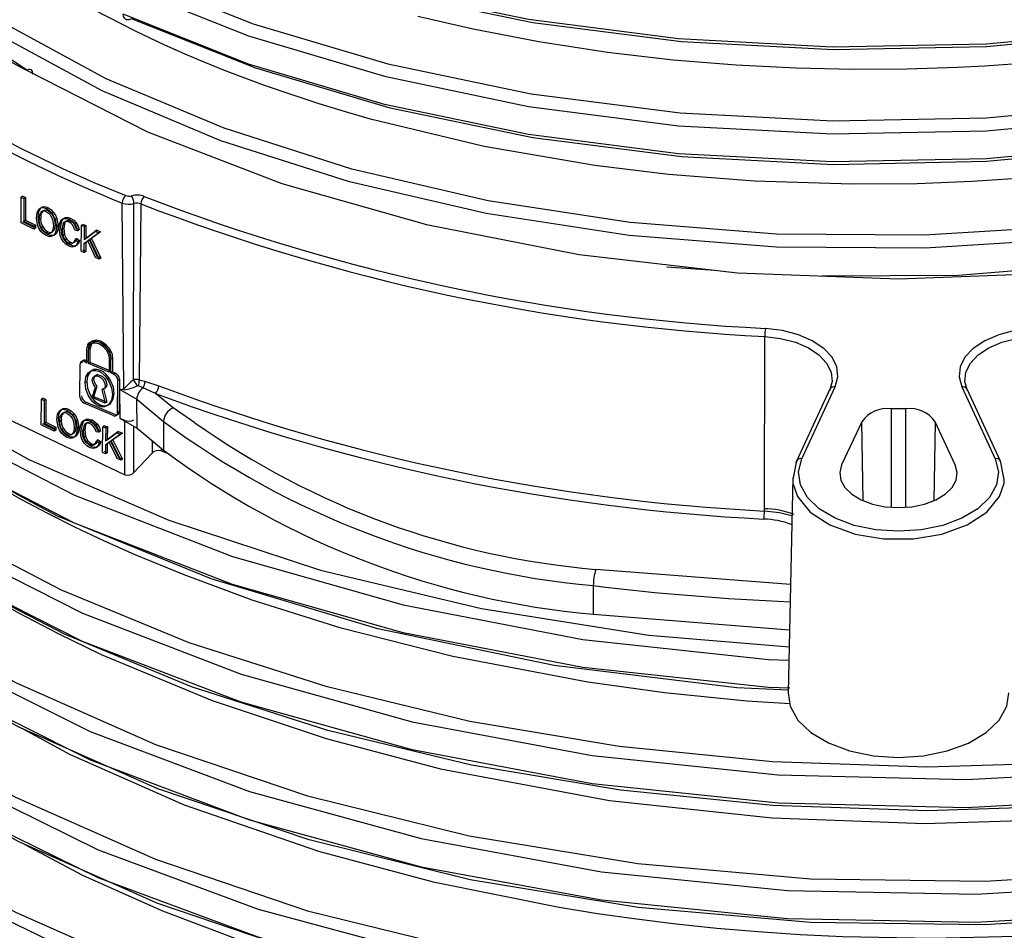
# Model space of a CAD drawing. Units: millimetres. Extents: x 5 to 619, y 2 to 447.
# Drawn here: x 435 to 443, y 139 to 147 of the extents above; entities that cross this region are included whole.
import ezdxf

# ---------------------------------------------------------------- set-up
doc = ezdxf.new("R2010")
doc.units = ezdxf.units.MM

msp = doc.modelspace()

# ---------------------------------------------------------------- linework, layer by layer
for p, q in [((434.6769, 146.4828), (433.8058, 147.0585)), ((434.6267, 145.1788), (434.6277, 145.3998)), ((434.6419, 145.408), (434.6277, 145.3998)), ((434.6277, 145.3998), (434.6508, 145.3884)), ((434.6419, 145.408), (434.665, 145.3965)), ((434.6508, 145.3884), (434.6499, 145.1934)), ((434.665, 145.3965), (434.6508, 145.3884)), ((434.665, 145.3965), (434.6641, 145.2016)), ((434.8572, 145.3074), (434.843, 145.2992)), ((435.5028, 143.7617), (435.4904, 145.3487)), ((435.5857, 143.8414), (435.5901, 145.3436)), ((435.6494, 145.3409), (435.6354, 143.8388)), ((434.6641, 145.2016), (434.6499, 145.1934)), ((434.6499, 145.1934), (434.7364, 145.151)), ((434.6641, 145.2016), (434.7506, 145.1592)), ((434.7673, 145.1625), (434.7575, 145.2226)), ((434.7815, 145.1707), (434.7717, 145.2308)), ((434.7816, 145.2105), (434.7958, 145.2187)), ((434.9018, 145.2717), (434.8875, 145.2635)), ((434.8963, 145.2065), (434.9035, 145.156)), ((434.9105, 145.2147), (434.9177, 145.1642)), ((434.932, 145.2168), (434.9178, 145.2086)), ((434.9178, 145.2086), (434.928, 145.1444)), ((434.932, 145.2168), (434.9423, 145.1526)), ((435.008, 145.2237), (434.9937, 145.2155)), ((435.0521, 145.2171), (435.0379, 145.2089)), ((434.7363, 145.1249), (434.6267, 145.1788)), ((434.7505, 145.1331), (434.6409, 145.187)), ((434.7364, 145.151), (434.7363, 145.1249)), ((434.7505, 145.1331), (434.7363, 145.1249)), ((434.7506, 145.1592), (434.7364, 145.151)), ((434.7506, 145.1592), (434.7505, 145.1331)), ((434.7985, 145.1392), (434.8127, 145.1474)), ((434.9423, 145.1526), (434.928, 145.1444)), ((434.9611, 145.0717), (434.9519, 145.1353)), ((434.9753, 145.0799), (434.9661, 145.1435)), ((434.9823, 145.1639), (434.9765, 145.1241)), ((434.9907, 145.1323), (434.9765, 145.1241)), ((434.9765, 145.1241), (434.9829, 145.0718)), ((434.9966, 145.1722), (434.9823, 145.1639)), ((434.9966, 145.1722), (434.9907, 145.1323)), ((434.9907, 145.1323), (434.9972, 145.08)), ((435.098, 145.1794), (435.0838, 145.1712)), ((435.1097, 145.1121), (435.0858, 145.116)), ((435.1239, 145.1203), (435.1001, 145.1242)), ((435.1239, 145.1203), (435.1097, 145.1121)), ((435.141, 144.9374), (435.142, 145.1585)), ((435.1563, 145.1667), (435.142, 145.1585)), ((435.142, 145.1585), (435.1664, 145.1478)), ((435.1563, 145.1667), (435.1806, 145.156)), ((435.1664, 145.1478), (435.1659, 145.0381)), ((435.1659, 145.0381), (435.2583, 145.1078)), ((435.1806, 145.156), (435.1664, 145.1478)), ((435.1806, 145.156), (435.1801, 145.0464)), ((435.1801, 145.0464), (435.2726, 145.116)), ((435.2726, 145.116), (435.2583, 145.1078)), ((435.2583, 145.1078), (435.2917, 145.0934)), ((435.2726, 145.116), (435.306, 145.1017)), ((434.8419, 145.0956), (434.8561, 145.1039)), ((434.931, 145.0976), (434.9167, 145.0893)), ((434.9972, 145.08), (434.9829, 145.0718)), ((435.018, 145.039), (435.0038, 145.0308)), ((435.1025, 145.0468), (435.0882, 145.0386)), ((435.0882, 145.0386), (435.1124, 145.0204)), ((435.1025, 145.0468), (435.1267, 145.0286)), ((435.1267, 145.0286), (435.1124, 145.0204)), ((435.1657, 145.0033), (435.1961, 145.0254)), ((435.1801, 145.0464), (435.1659, 145.0381)), ((435.2103, 145.0336), (435.18, 145.0115)), ((435.2103, 145.0336), (435.1961, 145.0254)), ((435.2616, 144.8849), (435.1961, 145.0254)), ((435.2759, 144.8931), (435.2103, 145.0336)), ((435.2917, 145.0934), (435.2133, 145.0375)), ((435.2276, 145.0457), (435.2133, 145.0375)), ((435.2133, 145.0375), (435.2941, 144.8709)), ((435.306, 145.1017), (435.2276, 145.0457)), ((435.2276, 145.0457), (435.3084, 144.8792)), ((435.306, 145.1017), (435.2917, 145.0934)), ((435.0488, 145.0146), (435.0346, 145.0064)), ((435.0989, 144.9858), (435.0847, 144.9776)), ((435.1796, 144.935), (435.1553, 144.9457)), ((435.1653, 144.9267), (435.1657, 145.0033)), ((435.18, 145.0115), (435.1657, 145.0033)), ((435.18, 145.0115), (435.1796, 144.935)), ((435.141, 144.9374), (435.1653, 144.9267)), ((435.1796, 144.935), (435.1653, 144.9267)), ((435.2941, 144.8709), (435.2616, 144.8849)), ((435.3084, 144.8792), (435.2759, 144.8931)), ((435.3084, 144.8792), (435.2941, 144.8709)), ((440.1346, 144.805), (440.543, 144.7763)), ((440.9667, 142.7204), (440.9699, 144.2097)), ((435.188, 143.9862), (435.1885, 144.1041)), ((435.2173, 144.106), (435.203, 144.0978)), ((435.2168, 143.9881), (435.2173, 144.106)), ((435.2025, 143.9799), (435.203, 144.0978)), ((435.3786, 144.0228), (435.3781, 143.9049)), ((435.3928, 143.8987), (435.3934, 144.0166)), ((435.4077, 144.0249), (435.3934, 144.0166)), ((435.4077, 144.0249), (435.4072, 143.907)), ((435.1288, 143.6948), (435.13, 143.9748)), ((435.1806, 144.004), (435.1663, 143.9957)), ((435.1663, 143.9957), (435.188, 143.9862)), ((435.1806, 144.004), (435.2023, 143.9944)), ((435.2025, 143.9799), (435.2168, 143.9881)), ((435.3781, 143.9049), (435.2025, 143.9799)), ((435.3924, 143.9132), (435.2168, 143.9881)), ((435.2782, 143.8855), (435.2476, 143.8678)), ((435.4072, 143.907), (435.3928, 143.8987)), ((435.415, 143.8895), (435.3928, 143.8987)), ((435.4072, 143.907), (435.4294, 143.8978)), ((435.4294, 143.8978), (435.415, 143.8895)), ((435.1727, 143.8157), (435.187, 143.8239)), ((435.2339, 143.6877), (435.2631, 143.7765)), ((435.2482, 143.6959), (435.2774, 143.7847)), ((435.4507, 143.5573), (435.4519, 143.8373)), ((435.4663, 143.8456), (435.4519, 143.8373)), ((435.4663, 143.8456), (435.465, 143.5656)), ((435.6674, 143.7716), (435.6249, 143.7884)), ((435.6354, 143.8388), (435.6813, 143.8271)), ((435.7744, 143.7238), (435.6674, 143.7716)), ((435.6813, 143.8271), (435.8021, 143.788)), ((441.2869, 143.1668), (441.5714, 143.7796)), ((442.6497, 143.7795), (442.934, 143.1667)), ((434.8144, 143.6841), (434.8001, 143.6759)), ((434.8144, 143.6841), (434.8379, 143.6729)), ((435.3437, 143.6408), (435.2339, 143.6877)), ((435.358, 143.6491), (435.2482, 143.6959)), ((435.3295, 143.7625), (435.3152, 143.7542)), ((435.3152, 143.7542), (435.3437, 143.6408)), ((435.3295, 143.7625), (435.358, 143.6491)), ((435.4707, 143.7576), (435.5028, 143.7617)), ((435.4732, 143.51), (435.4707, 143.7576)), ((435.4707, 143.7576), (435.6142, 143.6736)), ((435.5054, 143.7544), (435.4707, 143.7576)), ((435.9243, 143.6002), (435.7744, 143.7238)), ((441.5261, 143.7598), (441.2415, 143.147)), ((442.9794, 143.1469), (442.695, 143.7597)), ((434.7991, 143.4548), (434.8001, 143.6759)), ((434.8001, 143.6759), (434.8237, 143.6647)), ((434.8237, 143.6647), (434.8228, 143.4697)), ((434.8379, 143.6729), (434.8237, 143.6647)), ((434.8379, 143.6729), (434.837, 143.4779)), ((435.4134, 143.5358), (435.1647, 143.642)), ((435.4277, 143.5441), (435.179, 143.6503)), ((435.358, 143.6491), (435.3437, 143.6408)), ((435.6142, 143.6736), (435.8424, 143.4854)), ((435.6169, 143.4264), (435.6142, 143.6736)), ((436.1099, 143.4741), (435.9243, 143.6002)), ((435.0338, 143.5859), (435.0195, 143.5776)), ((435.0791, 143.5506), (435.0649, 143.5424)), ((435.465, 143.5656), (435.4507, 143.5573)), ((442.1734, 143.5935), (442.0476, 143.5935)), ((442.0476, 143.5935), (442.0476, 142.7538)), ((442.1734, 142.7538), (442.1734, 143.5935)), ((434.9108, 143.4022), (434.7991, 143.4548)), ((434.925, 143.4104), (434.8133, 143.463)), ((434.8228, 143.4697), (434.837, 143.4779)), ((434.8228, 143.4697), (434.9109, 143.4283)), ((434.837, 143.4779), (434.9251, 143.4365)), ((434.9109, 143.4283), (434.9108, 143.4022)), ((434.9251, 143.4365), (434.9109, 143.4283)), ((434.9251, 143.4365), (434.925, 143.4104)), ((434.9424, 143.4401), (434.9324, 143.5001)), ((434.9567, 143.4483), (434.9466, 143.5083)), ((434.957, 143.4882), (434.9712, 143.4965)), ((435.0738, 143.4855), (435.0812, 143.435)), ((435.088, 143.4937), (435.0954, 143.4433)), ((435.1099, 143.496), (435.0957, 143.4878)), ((435.0957, 143.4878), (435.1061, 143.4237)), ((435.1204, 143.432), (435.1061, 143.4237)), ((435.1099, 143.496), (435.1204, 143.432)), ((435.1614, 143.4439), (435.1555, 143.404)), ((435.1757, 143.4521), (435.1614, 143.4439)), ((435.1757, 143.4521), (435.1698, 143.4122)), ((435.1873, 143.5038), (435.1731, 143.4955)), ((435.2323, 143.4976), (435.218, 143.4894)), ((435.2791, 143.4605), (435.2648, 143.4522)), ((435.3231, 143.2191), (435.3241, 143.4401)), ((435.3384, 143.4484), (435.3241, 143.4401)), ((435.3241, 143.4401), (435.3489, 143.4297)), ((435.3384, 143.4484), (435.3632, 143.4379)), ((435.3489, 143.4297), (435.3484, 143.32)), ((435.3632, 143.4379), (435.3489, 143.4297)), ((435.3632, 143.4379), (435.3627, 143.3283)), ((435.5123, 143.494), (435.4732, 143.51)), ((435.4732, 143.51), (435.6169, 143.4264)), ((435.5129, 143.0292), (435.5123, 143.494)), ((435.5899, 143.0495), (435.5894, 143.4424)), ((435.8424, 143.4854), (435.8424, 143.2405)), ((441.7965, 143.4823), (441.6256, 143.1144)), ((441.8103, 142.8085), (441.7965, 143.4823)), ((442.4245, 143.4823), (442.4106, 142.8086)), ((442.5952, 143.1143), (442.4245, 143.4823)), ((434.925, 143.4104), (434.9108, 143.4022)), ((434.9742, 143.4172), (434.9884, 143.4254)), ((435.0184, 143.3741), (435.0326, 143.3823)), ((435.1089, 143.3768), (435.0946, 143.3686)), ((435.1398, 143.3514), (435.1304, 143.4149)), ((435.1541, 143.3596), (435.1447, 143.4232)), ((435.1698, 143.4122), (435.1555, 143.404)), ((435.1555, 143.404), (435.1621, 143.3517)), ((435.1764, 143.3599), (435.1621, 143.3517)), ((435.1698, 143.4122), (435.1764, 143.3599)), ((435.2912, 143.3934), (435.2669, 143.397)), ((435.3055, 143.4016), (435.2812, 143.4053)), ((435.3055, 143.4016), (435.2912, 143.3934)), ((435.3484, 143.32), (435.4425, 143.3906)), ((435.3627, 143.3283), (435.4568, 143.3989)), ((435.4765, 143.3767), (435.3967, 143.3199)), ((435.4909, 143.3849), (435.411, 143.3281)), ((435.4568, 143.3989), (435.4425, 143.3906)), ((435.4425, 143.3906), (435.4765, 143.3767)), ((435.4568, 143.3989), (435.4909, 143.3849)), ((435.4909, 143.3849), (435.4765, 143.3767)), ((435.6169, 143.4264), (435.8424, 143.2405)), ((435.1976, 143.3192), (435.1833, 143.3109)), ((435.229, 143.2951), (435.2147, 143.2869)), ((435.28, 143.2669), (435.2657, 143.2586)), ((435.2836, 143.3279), (435.2693, 143.3197)), ((435.2693, 143.3197), (435.2939, 143.3017)), ((435.2836, 143.3279), (435.3082, 143.31)), ((435.3082, 143.31), (435.2939, 143.3017)), ((435.3482, 143.2852), (435.3479, 143.2086)), ((435.3482, 143.2852), (435.3792, 143.3076)), ((435.3482, 143.2852), (435.3625, 143.2935)), ((435.3627, 143.3283), (435.3484, 143.32)), ((435.3625, 143.2935), (435.3622, 143.2169)), ((435.3935, 143.3158), (435.3625, 143.2935)), ((435.3935, 143.3158), (435.3792, 143.3076)), ((435.4459, 143.1678), (435.3792, 143.3076)), ((435.4602, 143.1761), (435.3935, 143.3158)), ((435.411, 143.3281), (435.3967, 143.3199)), ((435.3967, 143.3199), (435.479, 143.1542)), ((435.411, 143.3281), (435.4933, 143.1625)), ((435.7441, 143.3216), (435.7447, 143.2136)), ((435.3479, 143.2086), (435.3231, 143.2191)), ((435.3622, 143.2169), (435.3374, 143.2273)), ((435.3622, 143.2169), (435.3479, 143.2086)), ((435.7447, 143.2136), (435.5899, 143.0495)), ((435.8208, 143.2583), (435.8209, 143.234)), ((435.8968, 143.2035), (435.8209, 143.234)), ((435.479, 143.1542), (435.4459, 143.1678)), ((435.4933, 143.1625), (435.4602, 143.1761)), ((435.4933, 143.1625), (435.479, 143.1542)), ((441.2079, 143.0057), (441.1686, 141.1678)), ((441.1883, 142.0921), (439.5286, 142.2222)), ((439.5078, 142.0841), (439.5078, 141.8392)), ((439.5078, 141.8392), (441.1801, 141.7065))]:
    msp.add_line(p, q)
at = {"flags": 128}
for points in [[(435.499, 147.2006), (436.568, 146.7746), (437.726, 146.4301), (438.9547, 146.1734), (440.234, 146.0085), (441.5435, 145.9386), (442.8623, 145.9651), (444.1689, 146.0877), (445.4424, 146.3053), (446.6625, 146.614), (447.8092, 147.0097), (448.8644, 147.4861), (449.8112, 148.0358), (450.6338, 148.6506), (451.3199, 149.3206), (451.8575, 150.0355), (452.2386, 150.7841), (452.4569, 151.5547), (452.4988, 152.187)], [(435.5423, 147.3008), (436.6053, 146.8779), (437.7566, 146.5359), (438.9781, 146.2813), (440.2498, 146.1178), (441.5515, 146.0488), (442.8623, 146.0756), (444.1609, 146.1979), (445.4266, 146.4145), (446.6391, 146.7218), (447.7787, 147.1154), (448.8273, 147.5892), (449.768, 148.1359), (450.5855, 148.7472), (451.267, 149.4134), (451.8011, 150.1242), (452.1797, 150.8684), (452.3965, 151.6345), (452.4349, 152.2175)], [(441.4578, 144.7266), (442.6211, 144.7333), (443.969, 144.8429), (445.2853, 145.0531), (446.5475, 145.3606), (447.7344, 145.7605), (448.8254, 146.2465), (449.8024, 146.8103), (450.6481, 147.443), (451.3489, 148.1341), (451.8924, 148.872), (452.2693, 149.6448), (452.4736, 150.4395), (452.4917, 150.9666)], [(450.0114, 148.9254), (449.8111, 148.7758), (448.8645, 148.226), (447.8092, 147.7497), (446.6625, 147.3539), (445.4424, 147.0452), (444.1689, 146.8277), (442.8623, 146.705), (441.5436, 146.6786), (440.234, 146.7484), (438.9547, 146.9133), (437.726, 147.1701), (436.568, 147.5145), (435.4991, 147.9406)], [(449.2062, 148.4245), (448.8036, 148.1903), (447.7591, 147.7182), (446.6241, 147.3258), (445.4165, 147.0195), (444.1558, 146.8036), (442.8623, 146.6813), (441.5567, 146.6544), (440.26, 146.7228), (438.9931, 146.8853), (437.7762, 147.1388), (436.6291, 147.479), (435.5701, 147.9001)], [(434.6722, 146.4811), (435.7067, 145.9573), (436.851, 145.5157), (438.0849, 145.1644), (439.3874, 144.909), (440.7379, 144.7539), (442.1107, 144.7019), (443.4832, 144.7537), (444.834, 144.9087), (446.1366, 145.164), (447.3703, 145.515), (448.5154, 145.9566), (449.5497, 146.4803), (450.4569, 147.0772), (451.2221, 147.7381), (451.6865, 148.2818)], [(450.0113, 147.9455), (449.8112, 147.7959), (448.8644, 147.2462), (447.8092, 146.7698), (446.6625, 146.3741), (445.4424, 146.0654), (444.1689, 145.8478), (442.8623, 145.7252), (441.5435, 145.6987), (440.234, 145.7686), (438.9547, 145.9335), (437.726, 146.1902), (436.568, 146.5347), (435.499, 146.9607)], [(450.0614, 147.3577), (449.1957, 146.8076), (448.2244, 146.3221), (447.1618, 145.9086), (446.0237, 145.573), (444.8274, 145.3196), (443.5904, 145.1524), (442.3313, 145.0733), (441.069, 145.0832), (439.8223, 145.182), (438.6097, 145.3675), (437.4495, 145.637), (436.3588, 145.986), (435.3539, 146.4089), (434.4502, 146.8994), (433.6605, 147.4496)], [(449.2063, 147.4447), (448.8035, 147.2105), (447.7591, 146.7383), (446.6241, 146.346), (445.4165, 146.0397), (444.1558, 145.8237), (442.8623, 145.7015), (441.5566, 145.6745), (440.26, 145.743), (438.9931, 145.9055), (437.7762, 146.1589), (436.6292, 146.4992), (435.57, 146.9202)], [(450.1119, 147.2627), (449.2416, 146.7091), (448.265, 146.2207), (447.1966, 145.8044), (446.0521, 145.4666), (444.8489, 145.2114), (443.6048, 145.043), (442.3383, 144.9631), (441.0686, 144.9728), (439.8144, 145.0719), (438.5944, 145.2582), (437.4271, 145.529), (436.3296, 145.8798), (435.3184, 146.305), (434.4089, 146.7983), (433.614, 147.3516)], [(443.2543, 145.5664), (442.7387, 145.5315), (442.2683, 145.5133), (441.7136, 145.5085), (440.8824, 145.5352), (440.1493, 145.5929), (439.5205, 145.6689), (438.5769, 145.8317), (437.6082, 146.0649), (437.395, 146.1261), (437.1707, 146.1947), (436.9389, 146.2704), (436.7038, 146.3523), (436.3634, 146.4805), (436.1392, 146.5718), (436.0059, 146.6287), (435.9685, 146.6451), (435.9491, 146.6536), (435.9491, 146.6536), (435.9491, 146.6536), (435.9491, 146.6536), (435.9491, 146.6536), (435.949, 146.6536), (435.949, 146.6536), (435.949, 146.6537), (435.949, 146.6537), (435.9488, 146.6537), (435.9485, 146.6539), (435.9471, 146.6545), (435.9423, 146.6566), (435.924, 146.6647), (435.8546, 146.6959), (435.6033, 146.814), (435.2526, 146.9932)], [(435.57, 146.9202), (435.5464, 146.9112), (435.5255, 146.9124), (435.5097, 146.9238), (435.5007, 146.944), (435.499, 146.9607)], [(445.8033, 146.9639), (445.4619, 146.8828), (445.0943, 146.8047), (444.7061, 146.7323), (444.3072, 146.6681), (443.9118, 146.6145), (443.5373, 146.5727), (443.202, 146.5424), (442.8434, 146.5174), (442.6133, 146.5054), (442.1829, 146.4913), (441.7239, 146.4883), (441.2375, 146.4986), (440.7253, 146.5246), (440.1886, 146.5688), (439.6278, 146.6339), (439.0429, 146.7234), (438.4821, 146.831), (438.0109, 146.9389)], [(434.7288, 146.4484), (434.7248, 146.4702), (434.7196, 146.4789), (434.7122, 146.4851), (434.7032, 146.4883), (434.6931, 146.4885), (434.6722, 146.4811)], [(430.377, 145.4929), (430.4703, 144.5949), (430.7857, 143.6657), (431.3129, 142.7697), (432.0413, 141.9233), (432.9581, 141.1421), (434.0455, 140.44), (435.2837, 139.83), (436.6493, 139.3227), (438.1168, 138.9275), (439.659, 138.6514), (441.2469, 138.4988), (442.7598, 138.4707), (444.2619, 138.5548), (445.7282, 138.7497), (447.1346, 139.0516), (448.4575, 139.4552), (449.6749, 139.9536)], [(430.4559, 145.4274), (430.4981, 144.8379), (430.7484, 143.9725), (431.1833, 143.1323), (431.7946, 142.3305), (432.5733, 141.58), (433.5064, 140.8924), (434.5785, 140.2785), (435.773, 139.7483), (437.0698, 139.3094), (438.4484, 138.9693), (439.8863, 138.7327), (441.3601, 138.6032), (442.8462, 138.5829), (444.3204, 138.6712), (445.7588, 138.8669), (447.1382, 139.1662), (448.4362, 139.5641), (449.6317, 140.0538)], [(434.7575, 145.2226), (434.7636, 145.2688), (434.7815, 145.2973)], [(434.7717, 145.2308), (434.7778, 145.2767), (434.7957, 145.3055)], [(434.843, 145.2992), (434.8664, 145.2845), (434.8875, 145.2635)], [(434.8572, 145.3074), (434.8806, 145.2928), (434.9018, 145.2717)], [(434.8573, 145.2822), (434.8739, 145.2715), (434.889, 145.256)], [(434.7985, 145.1392), (434.7857, 145.1729), (434.7816, 145.2105)], [(434.8127, 145.1474), (434.8, 145.1808), (434.7958, 145.2187)], [(434.843, 145.274), (434.8598, 145.2633), (434.8748, 145.2478)], [(434.8748, 145.2478), (434.8877, 145.2278), (434.8963, 145.2065)], [(434.8875, 145.2635), (434.905, 145.2378), (434.9178, 145.2086)], [(434.889, 145.256), (434.9015, 145.2368), (434.9105, 145.2147)], [(434.9018, 145.2717), (434.9197, 145.2452), (434.932, 145.2168)], [(434.9629, 145.1905), (434.976, 145.2072), (434.9937, 145.2155)], [(434.9661, 145.1435), (434.9687, 145.1732), (434.9771, 145.1988)], [(434.9771, 145.1988), (434.99, 145.2153), (435.008, 145.2237)], [(434.9937, 145.2155), (435.0149, 145.216), (435.0379, 145.2089)], [(435.0164, 145.196), (435.0041, 145.1868), (434.9966, 145.1722)], [(435.008, 145.2237), (435.0291, 145.2242), (435.0521, 145.2171)], [(435.0515, 145.1923), (435.0324, 145.198), (435.0164, 145.196)], [(435.0379, 145.2089), (435.0629, 145.1933), (435.0838, 145.1712)], [(435.0817, 145.1675), (435.0676, 145.1824), (435.0515, 145.1923)], [(435.0521, 145.2171), (435.077, 145.2018), (435.098, 145.1794)], [(434.797, 145.1069), (434.7798, 145.1331), (434.7673, 145.1625)], [(434.8112, 145.1151), (434.7936, 145.142), (434.7815, 145.1707)], [(434.8561, 145.0788), (434.8323, 145.0937), (434.8112, 145.1151)], [(434.9035, 145.156), (434.8991, 145.1204), (434.8859, 145.0981)], [(434.9177, 145.1642), (434.9132, 145.1284), (434.9001, 145.1064)], [(434.928, 145.1444), (434.9251, 145.1138), (434.9167, 145.0893)], [(434.9423, 145.1526), (434.9396, 145.123), (434.931, 145.0976)], [(434.9519, 145.1353), (434.9547, 145.1663), (434.9629, 145.1905)], [(435.0022, 145.1878), (434.9902, 145.1789), (434.9823, 145.1639)], [(435.0373, 145.1841), (435.018, 145.1897), (435.0022, 145.1878)], [(435.0675, 145.1593), (435.0539, 145.1738), (435.0373, 145.1841)], [(435.0858, 145.116), (435.0781, 145.1402), (435.0675, 145.1593)], [(435.1001, 145.1242), (435.0928, 145.1475), (435.0817, 145.1675)], [(435.0838, 145.1712), (435.0995, 145.1439), (435.1097, 145.1121)], [(435.098, 145.1794), (435.1141, 145.1514), (435.1239, 145.1203)], [(434.8419, 145.0706), (434.818, 145.0857), (434.797, 145.1069)], [(434.8853, 145.0637), (434.8644, 145.0633), (434.8419, 145.0706)], [(434.8996, 145.0719), (434.8787, 145.0715), (434.8561, 145.0788)], [(434.9167, 145.0893), (434.9033, 145.0722), (434.8853, 145.0637)], [(434.931, 145.0976), (434.9178, 145.0805), (434.8996, 145.0719)], [(434.9888, 145.0167), (434.9728, 145.0418), (434.9611, 145.0717)], [(435.003, 145.0249), (434.9866, 145.0507), (434.9753, 145.0799)], [(434.9829, 145.0718), (434.9914, 145.0496), (435.0038, 145.0308)], [(434.9972, 145.08), (435.0055, 145.058), (435.018, 145.039)], [(435.0507, 144.9887), (435.0243, 145.0042), (435.003, 145.0249)], [(435.0038, 145.0308), (435.0185, 145.0163), (435.0346, 145.0064)], [(435.018, 145.039), (435.0326, 145.0246), (435.0488, 145.0146)], [(435.069, 145.0051), (435.0808, 145.0173), (435.0882, 145.0386)], [(435.0832, 145.0133), (435.0953, 145.0259), (435.1025, 145.0468)], [(435.1267, 145.0286), (435.116, 145.0018), (435.0989, 144.9858)], [(435.0365, 144.9804), (435.0098, 144.9962), (434.9888, 145.0167)], [(435.0346, 145.0064), (435.0533, 145.0015), (435.069, 145.0051)], [(435.0847, 144.9776), (435.0627, 144.9733), (435.0365, 144.9804)], [(435.0488, 145.0146), (435.0675, 145.0096), (435.0832, 145.0133)], [(435.0989, 144.9858), (435.0766, 144.9816), (435.0507, 144.9887)], [(435.1124, 145.0204), (435.1016, 144.9934), (435.0847, 144.9776)], [(430.4456, 144.5923), (430.4979, 143.8581), (430.7486, 142.9927), (431.1833, 142.1524), (431.7946, 141.3506), (432.5734, 140.6001), (433.5062, 139.9124), (434.5786, 139.2987), (435.773, 138.7683), (437.0698, 138.3296), (438.4484, 137.9895), (439.8862, 137.7528), (441.3601, 137.6235), (442.8462, 137.6029), (444.3204, 137.6914), (445.7588, 137.8871), (447.1382, 138.1863), (448.4361, 138.5843), (449.6318, 139.0739)], [(430.3719, 144.5115), (430.481, 143.5669), (430.8078, 142.6389), (431.3453, 141.7451), (432.084, 140.9018), (433.0098, 140.1242), (434.1055, 139.4265), (435.3509, 138.8215), (436.7222, 138.3197), (438.1944, 137.9306), (439.7395, 137.6605), (441.329, 137.5146), (442.9332, 137.4948), (444.5219, 137.6012), (446.0657, 137.8315), (447.3484, 138.1285), (448.557, 138.5112), (449.675, 138.9737)], [(441.5714, 143.7796), (441.5943, 143.8647), (441.5849, 143.9504), (441.5438, 144.033), (441.4729, 144.1086), (441.3756, 144.1737), (441.2563, 144.2252), (441.121, 144.2607), (440.9749, 144.2785)], [(443.2463, 144.2784), (443.1003, 144.2606), (442.9649, 144.2251), (442.8456, 144.1736), (442.7483, 144.1086), (442.6774, 144.033), (442.6363, 143.9503), (442.6267, 143.8647), (442.6497, 143.7795)], [(440.9699, 144.2097), (441.105, 144.1931), (441.2308, 144.1602), (441.3415, 144.1125), (441.4318, 144.0521), (441.4975, 143.982), (441.5356, 143.9053), (441.5443, 143.8258), (441.5231, 143.7469)], [(442.6979, 143.7469), (442.6768, 143.8257), (442.6855, 143.9053), (442.7236, 143.9819), (442.7894, 144.0521), (442.8797, 144.1124), (442.9904, 144.1601), (443.1162, 144.193), (443.2513, 144.2096)], [(435.1885, 144.1041), (435.1962, 144.1397), (435.2057, 144.1537), (435.2188, 144.1642), (435.2469, 144.1721), (435.267, 144.1706), (435.2909, 144.1632), (435.3162, 144.1492), (435.3367, 144.1328), (435.3633, 144.1025), (435.3765, 144.0806), (435.386, 144.0583), (435.3934, 144.0166)], [(435.2028, 144.1123), (435.2108, 144.1486), (435.2331, 144.1724), (435.2663, 144.1804), (435.3052, 144.1715), (435.3443, 144.1471), (435.3776, 144.1108), (435.3999, 144.0678), (435.4077, 144.0249)], [(435.203, 144.0978), (435.2099, 144.1288), (435.229, 144.1493), (435.2574, 144.1561), (435.2909, 144.1485), (435.3243, 144.1276), (435.3528, 144.0964), (435.372, 144.0596), (435.3786, 144.0228)], [(435.3929, 144.0311), (435.3867, 144.0668), (435.3784, 144.0861), (435.3671, 144.1047), (435.3442, 144.1309), (435.3252, 144.1459), (435.3052, 144.1567), (435.2857, 144.1629), (435.2672, 144.1643), (435.2433, 144.1575), (435.2321, 144.1486), (435.2238, 144.1364), (435.2173, 144.106)], [(435.1727, 143.8157), (435.1803, 143.8642), (435.2029, 143.9013), (435.2204, 143.9138), (435.2406, 143.9201), (435.2646, 143.9201), (435.2898, 143.9127), (435.315, 143.8985), (435.339, 143.8781), (435.3594, 143.8544), (435.3769, 143.827), (435.3995, 143.7705), (435.4068, 143.7157)], [(435.4211, 143.724), (435.4141, 143.778), (435.3912, 143.8353), (435.3737, 143.8626), (435.3534, 143.8864), (435.3293, 143.9068), (435.3041, 143.9209), (435.2737, 143.9289), (435.248, 143.927), (435.2172, 143.9095), (435.1944, 143.8718), (435.187, 143.8239)], [(435.2631, 143.7765), (435.2482, 143.795), (435.2386, 143.8151), (435.2347, 143.8341), (435.2364, 143.8504), (435.2434, 143.8636), (435.256, 143.8721), (435.2692, 143.874), (435.2896, 143.8692), (435.3101, 143.8564), (435.3232, 143.8433), (435.3358, 143.824), (435.3427, 143.805), (435.3442, 143.7867), (435.3403, 143.7717), (435.3307, 143.7601), (435.3152, 143.7542)], [(435.2774, 143.7847), (435.2631, 143.8021), (435.2534, 143.8215), (435.249, 143.8411), (435.2507, 143.8587), (435.2579, 143.8723), (435.2703, 143.8803), (435.2861, 143.8822), (435.3039, 143.8775), (435.3217, 143.867), (435.3375, 143.8516), (435.3498, 143.833), (435.357, 143.8132), (435.3585, 143.7943), (435.3539, 143.7786), (435.344, 143.7676), (435.3295, 143.7625)], [(434.0079, 143.8034), (434.4875, 143.5172), (435.5129, 143.0292)], [(435.4068, 143.7157), (435.3991, 143.6672), (435.376, 143.6298), (435.3584, 143.6172), (435.3379, 143.6107), (435.3138, 143.6106), (435.2886, 143.6179), (435.2634, 143.6321), (435.2395, 143.6526), (435.2193, 143.6765), (435.2021, 143.7041), (435.1798, 143.7608), (435.1727, 143.8157)], [(435.187, 143.8239), (435.1941, 143.7693), (435.2163, 143.7123), (435.2336, 143.6848), (435.2538, 143.6609), (435.2777, 143.6403), (435.3029, 143.6262), (435.3281, 143.6189), (435.3522, 143.6189), (435.3727, 143.6255), (435.3904, 143.6381), (435.4137, 143.6764), (435.4211, 143.724)], [(433.844, 143.6344), (434.6945, 143.1605), (435.8884, 142.6433), (437.1814, 142.217), (438.5527, 141.8878), (439.9805, 141.6606), (441.177, 141.561)], [(433.7744, 143.5448), (433.8679, 143.4819), (435.0843, 142.8569), (436.4318, 142.3331), (437.8855, 141.9203), (439.418, 141.6253), (441.0008, 141.4537), (441.1746, 141.4488)], [(434.9324, 143.5001), (434.9387, 143.5463), (434.9568, 143.5751)], [(434.9466, 143.5083), (434.9528, 143.5543), (434.9711, 143.5833)], [(435.0195, 143.5776), (435.0434, 143.5632), (435.0649, 143.5424)], [(435.0195, 143.5524), (435.0366, 143.5419), (435.0519, 143.5266)], [(435.0338, 143.5859), (435.0576, 143.5715), (435.0791, 143.5506)], [(435.0338, 143.5606), (435.0507, 143.5502), (435.0661, 143.5348)], [(435.0519, 143.5266), (435.065, 143.5067), (435.0738, 143.4855)], [(435.0649, 143.5424), (435.0827, 143.5169), (435.0957, 143.4878)], [(435.0661, 143.5348), (435.0789, 143.5157), (435.088, 143.4937)], [(435.0791, 143.5506), (435.0974, 143.5244), (435.1099, 143.496)], [(434.9726, 143.3849), (434.9551, 143.4108), (434.9424, 143.4401)], [(434.9869, 143.3931), (434.9689, 143.4197), (434.9567, 143.4483)], [(434.9742, 143.4172), (434.9611, 143.4506), (434.957, 143.4882)], [(434.9884, 143.4254), (434.9754, 143.4586), (434.9712, 143.4965)], [(435.0812, 143.435), (435.0766, 143.3995), (435.0632, 143.377)], [(435.0954, 143.4433), (435.0908, 143.4074), (435.0775, 143.3853)], [(435.1204, 143.432), (435.1176, 143.4023), (435.1089, 143.3768)], [(435.1304, 143.4149), (435.1333, 143.4459), (435.1416, 143.4703)], [(435.1416, 143.4703), (435.155, 143.487), (435.1731, 143.4955)], [(435.1447, 143.4232), (435.1473, 143.4528), (435.1559, 143.4785)], [(435.1559, 143.4785), (435.169, 143.4951), (435.1873, 143.5038)], [(435.1817, 143.4679), (435.1694, 143.459), (435.1614, 143.4439)], [(435.1731, 143.4955), (435.1946, 143.4962), (435.218, 143.4894)], [(435.1959, 143.4762), (435.1834, 143.4668), (435.1757, 143.4521)], [(435.2174, 143.4646), (435.1978, 143.47), (435.1817, 143.4679)], [(435.1873, 143.5038), (435.2089, 143.5045), (435.2323, 143.4976)], [(435.2317, 143.4728), (435.2122, 143.4783), (435.1959, 143.4762)], [(435.2482, 143.4402), (435.2343, 143.4545), (435.2174, 143.4646)], [(435.218, 143.4894), (435.2436, 143.4741), (435.2648, 143.4522)], [(435.2625, 143.4484), (435.2481, 143.4631), (435.2317, 143.4728)], [(435.2323, 143.4976), (435.2576, 143.4826), (435.2791, 143.4605)], [(435.2669, 143.397), (435.259, 143.4212), (435.2482, 143.4402)], [(435.2812, 143.4053), (435.2737, 143.4284), (435.2625, 143.4484)], [(435.2648, 143.4522), (435.2808, 143.4251), (435.2912, 143.3934)], [(435.2791, 143.4605), (435.2955, 143.4326), (435.3055, 143.4016)], [(441.1691, 141.1919), (440.7323, 141.2106), (439.1741, 141.4019), (437.6705, 141.7141), (436.2491, 142.1414), (434.9369, 142.6766), (433.7575, 143.3099), (433.6103, 143.4134)], [(441.1847, 141.2086), (441.0008, 141.2138), (439.418, 141.3854), (437.8855, 141.6804), (436.4318, 142.0932), (435.0843, 142.617), (433.8679, 143.242), (433.6119, 143.4143)], [(435.0184, 143.349), (434.994, 143.3638), (434.9726, 143.3849)], [(435.0326, 143.3572), (435.0084, 143.3719), (434.9869, 143.3931)], [(435.0626, 143.3426), (435.0413, 143.342), (435.0184, 143.349)], [(435.0769, 143.3508), (435.0557, 143.3502), (435.0326, 143.3572)], [(435.0946, 143.3686), (435.0809, 143.3512), (435.0626, 143.3426)], [(435.1089, 143.3768), (435.0955, 143.3596), (435.0769, 143.3508)], [(435.1061, 143.4237), (435.1032, 143.3931), (435.0946, 143.3686)], [(435.168, 143.2967), (435.1517, 143.3216), (435.1398, 143.3514)], [(435.1823, 143.3049), (435.1656, 143.3305), (435.1541, 143.3596)], [(435.1621, 143.3517), (435.1707, 143.3296), (435.1833, 143.3109)], [(435.1764, 143.3599), (435.1848, 143.3381), (435.1976, 143.3192)], [(435.2166, 143.261), (435.1895, 143.2764), (435.168, 143.2967)], [(435.2309, 143.2692), (435.204, 143.2845), (435.1823, 143.3049)], [(435.1833, 143.3109), (435.1984, 143.2966), (435.2147, 143.2869)], [(435.1976, 143.3192), (435.2125, 143.3049), (435.229, 143.2951)], [(435.2147, 143.2869), (435.2337, 143.2822), (435.2497, 143.2859)], [(435.2657, 143.2586), (435.2434, 143.2541), (435.2166, 143.261)], [(435.229, 143.2951), (435.248, 143.2903), (435.264, 143.2942)], [(435.28, 143.2669), (435.2572, 143.2624), (435.2309, 143.2692)], [(435.2497, 143.2859), (435.2618, 143.2983), (435.2693, 143.3197)], [(435.264, 143.2942), (435.2763, 143.3069), (435.2836, 143.3279)], [(435.2939, 143.3017), (435.2829, 143.2746), (435.2657, 143.2586)], [(435.3082, 143.31), (435.2974, 143.283), (435.28, 143.2669)], [(433.0864, 143.1402), (433.9729, 142.566), (434.9703, 142.0488), (436.0591, 141.5999), (437.2254, 141.2248), (438.454, 140.9277), (439.7294, 140.7128), (441.0354, 140.5821), (442.355, 140.5371), (443.6715, 140.5785), (444.9681, 140.7052), (446.2282, 140.9154), (447.4356, 141.2065), (448.5751, 141.574), (449.6318, 142.0135)], [(441.1836, 141.0761), (440.8176, 141.0988), (440.114, 141.1694), (439.4609, 141.2592), (438.3084, 141.4778), (437.3576, 141.7209), (436.5984, 141.9606), (436.017, 142.1752), (435.5992, 142.3478), (435.3325, 142.4669), (435.0916, 142.581), (434.8566, 142.6984), (434.6278, 142.8192), (434.4053, 142.9432), (434.1891, 143.0703), (434.127, 143.1088)], [(441.2386, 143.1341), (441.208, 142.9888), (441.2105, 142.959)], [(441.2386, 143.1341), (441.2396, 143.1418), (441.2415, 143.147)], [(442.934, 143.1667), (442.9626, 143.0554), (442.9466, 142.9433), (442.887, 142.8362), (442.7868, 142.7397), (442.6512, 142.6588), (442.4874, 142.5979), (442.3039, 142.56), (442.1103, 142.5471), (441.9167, 142.56), (441.7332, 142.5979), (441.5694, 142.6589), (441.4339, 142.7397), (441.3338, 142.8362), (441.2742, 142.9433), (441.2583, 143.0555), (441.2869, 143.1668)], [(441.6256, 143.1144), (441.6088, 143.0488), (441.6181, 142.9828), (441.6532, 142.9198), (441.7122, 142.863), (441.792, 142.8154), (441.8884, 142.7795), (441.9964, 142.7572), (442.1104, 142.7496), (442.2243, 142.7572), (442.3323, 142.7795), (442.4288, 142.8153), (442.5086, 142.8629), (442.5676, 142.9197), (442.6027, 142.9828), (442.612, 143.0488), (442.5952, 143.1143)], [(442.9823, 143.134), (442.9812, 143.1417), (442.9794, 143.1469)], [(443.0103, 142.959), (443.0128, 142.9887), (442.9823, 143.134)], [(432.9895, 143.0897), (433.9268, 142.4678), (435.1503, 141.8476), (436.5041, 141.3295), (437.9624, 140.9224), (439.4982, 140.6337), (441.0828, 140.4684), (442.6866, 140.429), (444.2042, 140.5093), (445.6865, 140.7021), (447.108, 141.0045), (448.4452, 141.4106), (449.675, 141.9133)], [(441.2105, 142.959), (441.2486, 142.8443), (441.3573, 142.712), (441.5255, 142.6024), (441.7399, 142.5241), (441.9835, 142.4833), (442.2371, 142.4833), (442.4808, 142.524), (442.6952, 142.6023), (442.8634, 142.7119), (442.9721, 142.8442), (443.0103, 142.959)], [(449.675, 141.6734), (448.4452, 141.1707), (447.108, 140.7646), (445.6865, 140.4622), (444.2042, 140.2694), (442.6866, 140.1891), (441.0828, 140.2285), (439.4982, 140.3938), (437.9624, 140.6825), (436.5041, 141.0896), (435.1503, 141.6076), (433.9268, 142.2279), (432.9837, 142.8536)], [(432.3626, 142.7628), (432.5732, 142.5597), (433.5064, 141.8722), (434.5786, 141.2583), (435.7729, 140.7281), (437.0699, 140.2894), (438.4484, 139.9491), (439.8863, 139.7126), (441.3602, 139.583), (442.8462, 139.5627), (444.3204, 139.6511), (445.7588, 139.8467), (447.1382, 140.1462), (448.4363, 140.5439), (449.6317, 141.0337)], [(449.6041, 141.6328), (448.5511, 141.1952), (447.4158, 140.8293), (446.2129, 140.5395), (444.9576, 140.3302), (443.6658, 140.2041), (442.3543, 140.1629), (441.0397, 140.2078), (439.7387, 140.338), (438.4681, 140.5521), (437.244, 140.8479), (436.082, 141.2215), (434.9971, 141.6686), (434.0032, 142.1837), (433.1125, 142.7602), (433.0597, 142.8032)], [(432.2675, 142.7131), (432.9067, 142.1602), (433.986, 141.4538), (435.2168, 140.8386), (436.5766, 140.326), (438.0394, 139.9247), (439.5785, 139.6424), (441.1649, 139.4834), (442.7688, 139.4507), (444.3606, 139.5442), (445.9103, 139.7619), (447.3891, 140.0995), (448.5763, 140.4777), (449.6749, 140.9335)], [(441.2009, 142.678), (441.0952, 142.7047), (440.9667, 142.7204)], [(434.24, 142.061), (434.2942, 142.028), (434.6046, 141.8521), (434.943, 141.6747), (435.3106, 141.4972), (436.2584, 141.1027), (437.228, 140.7789), (438.2031, 140.5219), (439.6462, 140.2514), (441.0325, 140.1025), (442.3335, 140.0553), (443.5301, 140.0896), (444.6106, 140.1858), (445.5696, 140.3257), (446.6592, 140.552), (447.5406, 140.7934), (448.2282, 141.0229), (448.6267, 141.1746), (448.9322, 141.3012), (449.1507, 141.3976), (449.2868, 141.4604)], [(449.604, 140.653), (448.4124, 140.1652), (447.1186, 139.7691), (445.7438, 139.4709), (444.3103, 139.2763), (442.8411, 139.1884), (441.3602, 139.209), (439.8914, 139.3383), (438.4585, 139.5742), (437.0849, 139.9135), (435.7925, 140.3509), (434.6024, 140.8796), (433.534, 141.4915), (433.3139, 141.6538)], [(433.5932, 141.4709), (433.986, 141.2138), (435.2168, 140.5987), (436.5766, 140.0861), (438.0394, 139.6848), (439.5785, 139.4025), (441.1649, 139.2435), (442.7688, 139.2108), (444.3606, 139.3043), (445.9103, 139.522), (447.3891, 139.8596), (448.5763, 140.2378), (449.6749, 140.6936)], [(441.1706, 141.1681), (441.1866, 141.0553), (441.2524, 140.9369), (441.3631, 140.8303), (441.5128, 140.741), (441.6937, 140.6736), (441.8964, 140.6318), (442.1103, 140.6175), (442.3242, 140.6317), (442.5269, 140.6736), (442.7079, 140.7409), (442.8576, 140.8302), (442.9683, 140.9368), (443.0342, 141.0552), (443.0503, 141.1681)], [(434.6483, 140.8591), (435.0471, 140.643), (436.0194, 140.2144), (437.1647, 139.8178), (438.1414, 139.5563), (439.2177, 139.339), (439.5427, 139.2869), (439.8751, 139.2397), (440.2146, 139.1979), (440.5609, 139.1617), (440.9137, 139.1314), (441.2724, 139.1074), (441.6367, 139.0898), (442.3992, 139.0754), (443.3406, 139.0993), (444.4516, 139.1878), (445.7084, 139.3705), (446.9163, 139.6367), (447.9042, 139.9299), (448.6879, 140.2193), (449.2899, 140.4819)], [(449.6039, 139.6732), (448.4123, 139.1854), (447.1186, 138.7892), (445.7438, 138.4912), (444.3103, 138.2963), (442.8411, 138.2086), (441.3601, 138.2291), (439.8914, 138.3584), (438.4585, 138.5944), (437.0848, 138.9336), (435.7926, 139.3711), (434.6023, 139.8997), (433.534, 140.5116), (433.3293, 140.6625)], [(449.6749, 139.7137), (448.4575, 139.2153), (447.1346, 138.8117), (445.7282, 138.5098), (444.2619, 138.3148), (442.7598, 138.2308), (441.2469, 138.2589), (439.659, 138.4114), (438.1168, 138.6876), (436.6493, 139.0828), (435.2837, 139.59), (434.0455, 140.2001), (433.6172, 140.4766)], [(434.6607, 139.8738), (435.1499, 139.6132), (435.8341, 139.3091), (436.555, 139.036), (437.3084, 138.7955), (438.5825, 138.479), (439.9372, 138.2518), (441.4026, 138.1204), (442.2535, 138.0959), (443.1035, 138.1091), (443.9477, 138.1596), (444.7812, 138.2471), (445.4104, 138.3389), (446.2775, 138.5043), (446.9704, 138.671), (447.5751, 138.844), (448.177, 139.0444), (448.7681, 139.272), (449.2926, 139.5034)]]:
    msp.add_lwpolyline(points, dxfattribs=at)
for centre, radius, start, end in [((437.8646, 152.4211), 6.7435, 218.50257, 241.74475), ((439.4626, 155.3567), 10.6971, 231.62652, 248.36905), ((439.4523, 155.3384), 10.7467, 231.62857, 248.367), ((435.5817, 145.3462), 0.0913, 133.06188, 178.37776), ((435.5484, 145.4888), 0.0813, 249.03579, 284.81419), ((435.6149, 145.237), 0.1792, 69.46724, 104.79005), ((435.4687, 145.342), 0.1215, 0.74608, 34.13875), ((435.7421, 145.3379), 0.0928, 133.87686, 178.11208), ((441.8365, 161.3509), 17.0941, 248.88255, 267.11104), ((434.8137, 145.2531), 0.0547, 57.55193, 125.99386), ((434.8639, 145.2328), 0.0695, 135.79152, 191.7315), ((434.8279, 145.2615), 0.0545, 57.40133, 126.15409), ((434.8222, 145.2387), 0.041, 59.42347, 122.99451), ((434.8364, 145.2467), 0.0411, 59.53753, 122.89055), ((435.5483, 145.5031), 0.1649, 249.43956, 284.69234), ((435.6155, 145.2493), 0.0976, 69.70022, 105.05233), ((441.8352, 161.3572), 17.1693, 248.88241, 267.1112), ((434.8515, 145.2241), 0.0711, 136.49513, 191.02743), ((434.8864, 145.1832), 0.0982, 206.60154, 243.06695), ((434.9007, 145.1915), 0.0984, 206.63141, 243.05023), ((434.8621, 145.128), 0.0382, 237.98258, 308.50708), ((434.8763, 145.1363), 0.0383, 238.07773, 308.42536), ((441.4522, 144.2091), 0.4823, 171.72164, 179.92716), ((435.1537, 143.9757), 0.0237, 57.81053, 182.19536), ((435.1677, 143.9844), 0.0234, 56.67452, 183.33138), ((435.3911, 143.8334), 0.061, 3.66131, 66.89952), ((435.4055, 143.8417), 0.0609, 3.66416, 66.91622), ((436.1748, 143.1465), 0.9111, 130.29124, 137.52807), ((435.4326, 144.199), 0.4506, 279.30947, 294.27532), ((435.6058, 143.7506), 0.093, 71.47631, 102.50592), ((435.1224, 143.5248), 0.5611, 28.00208, 34.35233), ((435.7463, 143.6653), 0.1324, 126.59033, 176.40389), ((435.6215, 143.7795), 0.00951, 68.74097, 112.38274), ((435.5493, 143.8303), 0.0865, 330.96488, 5.64911), ((435.5947, 143.8192), 0.087, 326.77347, 5.20353), ((435.7072, 143.7909), 0.095, 315.06885, 358.23268), ((441.8536, 160.0375), 17.3398, 249.57431, 267.06838), ((441.562, 143.7392), 0.0415, 76.92342, 150.18558), ((442.659, 143.7391), 0.0415, 29.80538, 103.06306), ((435.1911, 143.6986), 0.0624, 183.48563, 244.99649), ((435.2049, 143.7065), 0.0619, 183.23297, 245.2655), ((435.4414, 143.7353), 0.0668, 16.61386, 23.25962), ((441.8525, 160.045), 17.4162, 249.57447, 267.06823), ((435.9766, 143.4763), 0.1345, 112.86385, 176.09455), ((435.0268, 143.5017), 0.0711, 136.1053, 190.94714), ((434.9901, 143.5292), 0.0567, 58.74526, 125.95763), ((435.0392, 143.5105), 0.0695, 135.40014, 191.64376), ((435.0044, 143.5377), 0.0565, 58.60602, 126.1082), ((434.9987, 143.5154), 0.0425, 60.59219, 123.0041), ((435.0129, 143.5235), 0.0426, 60.69441, 122.9131), ((435.4263, 143.5564), 0.0243, 237.91429, 2.0913), ((435.4407, 143.5647), 0.0243, 237.92734, 2.07825), ((442.0189, 143.3192), 0.2759, 84.02829, 143.74643), ((442.202, 143.3192), 0.2758, 36.23969, 95.96776), ((435.5466, 143.5808), 0.0933, 248.44338, 297.2257), ((440.156, 149.274), 7.2191, 233.30696, 264.84813), ((440.1183, 149.1263), 6.9291, 234.65663, 265.11804), ((435.061, 143.4619), 0.0977, 207.26604, 244.102), ((435.0753, 143.4702), 0.0978, 207.29907, 244.08637), ((435.0386, 143.408), 0.0396, 239.17353, 308.4106), ((435.0529, 143.4164), 0.0397, 239.26997, 308.32443), ((435.7982, 143.1662), 0.0715, 71.45082, 138.42353), ((440.156, 149.0291), 7.2191, 233.30696, 264.84813), ((441.2775, 143.1264), 0.0415, 76.93457, 150.17443), ((442.9434, 143.1263), 0.0415, 29.8035, 103.06494), ((435.536, 143.0977), 0.0723, 251.38249, 318.20882), ((440.9745, 142.0881), 0.6504, 67.70717, 91.13752), ((440.4848, 142.721), 0.4819, 351.71857, 359.93023), ((440.9481, 141.9646), 0.6871, 68.56205, 88.86858), ((439.9783, 142.0838), 0.4706, 162.88758, 179.95732), ((442.0901, 163.1386), 21.2123, 263.00754, 267.55504)]:
    msp.add_arc(centre, radius, start, end)

doc.saveas('drawing.dxf')
